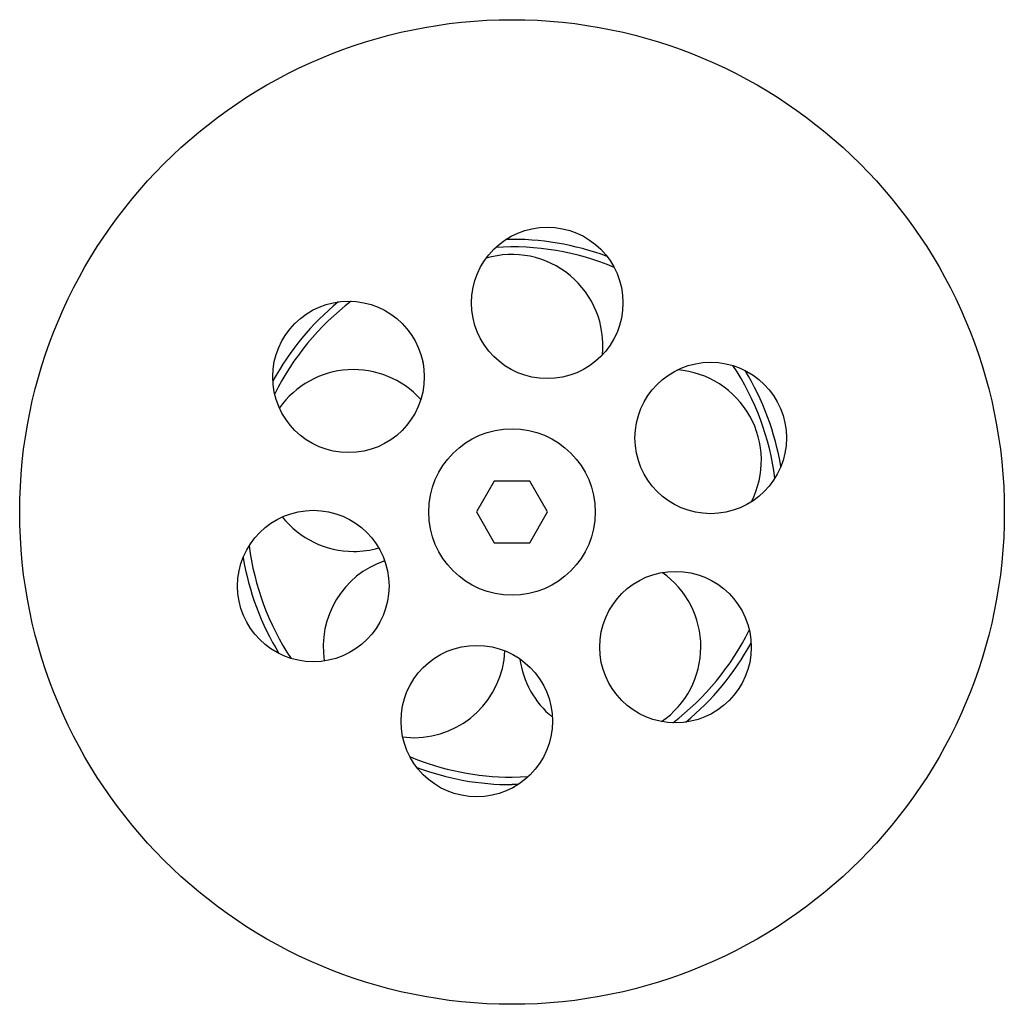
# Model space of a CAD drawing. Units: millimetres. Extents: x 22 to 183, y 27 to 202.
# Drawn here: x 22 to 87, y 27 to 92 of the extents above; entities that cross this region are included whole.
import ezdxf

# ---------------------------------------------------------------- set-up
doc = ezdxf.new("R2010")
doc.units = ezdxf.units.MM

msp = doc.modelspace()

# ---------------------------------------------------------------- linework, layer by layer
at = {"color": 7, "linetype": 'Continuous', "lineweight": 25}
for p, q in [((48.725, 69.942), (48.81, 69.506)), ((53.486, 61.885), (52.317, 59.86)), ((55.824, 61.885), (53.486, 61.885)), ((56.993, 59.86), (55.824, 61.885)), ((52.317, 59.86), (53.486, 57.835)), ((55.824, 57.835), (56.993, 59.86)), ((53.486, 57.835), (55.824, 57.835)), ((47.438, 45.008), (48.189, 44.961)), ((54.655, 42.36), (55.732, 42.393)), ((55.055, 41.864), (54.655, 41.86))]:
    msp.add_line(p, q, dxfattribs=at)
for centre, radius in [((54.655, 59.86), 32.5), ((56.982, 73.665), 5), ((43.863, 68.778), 5), ((67.774, 64.747), 5), ((54.655, 59.86), 5.5), ((41.536, 54.973), 5), ((65.447, 50.942), 5), ((52.328, 46.055), 5)]:
    msp.add_circle(centre, radius, dxfattribs=at)
for centre, radius, start, end in [((54.655, 59.86), 17.5, 67.33166, 93.52982), ((54.655, 59.86), 18, 69.58668, 91.2748), ((54.655, 70.86), 6, 354.04582, 106.59195), ((54.655, 59.86), 18, 129.58668, 151.2748), ((54.655, 59.86), 17.5, 127.33166, 153.52982), ((44.193, 63.259), 6, 42.22034, 144.63062), ((65.116, 63.259), 6, 332.93672, 85.54601), ((54.655, 59.86), 17.5, 7.33166, 33.52982), ((54.655, 59.86), 18, 9.58668, 31.2748), ((44.193, 63.259), 6, 218.36792, 270), ((54.655, 59.86), 17.5, 187.33166, 213.52982), ((44.193, 63.259), 6, 270, 286.06609), ((54.655, 59.86), 18, 189.58668, 211.2748), ((48.189, 50.961), 6, 108.85795, 188.96255), ((61.121, 50.961), 6, 304.66735, 54.83045), ((54.655, 59.86), 17.5, 307.33166, 333.52982), ((54.655, 59.86), 18, 309.58668, 331.2748), ((48.189, 50.961), 6, 270, 357.48562), ((61.121, 50.961), 6, 187.61345, 230.70479), ((54.655, 59.86), 17.5, 247.33166, 270), ((54.655, 59.86), 18, 249.58668, 270)]:
    msp.add_arc(centre, radius, start, end, dxfattribs=at)

doc.saveas('drawing.dxf')
